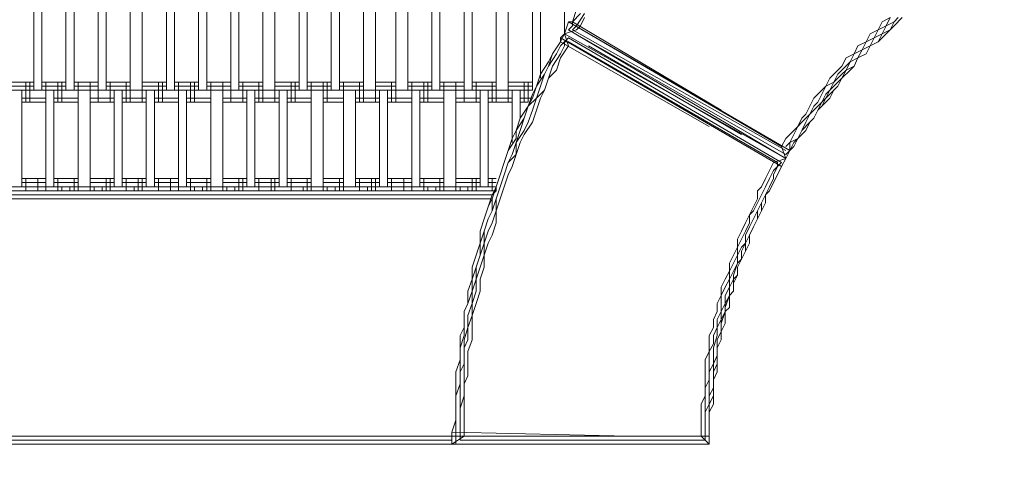
# Model space of a CAD drawing. Units: inches. Extents: x 27.1 to 115.1, y 63 to 143.3.
# Drawn here: x 67.2 to 77.6, y 95.4 to 100.1 of the extents above; entities that cross this region are included whole.
import ezdxf

# ---------------------------------------------------------------- set-up
doc = ezdxf.new("R2010")
doc.units = ezdxf.units.IN
doc.header["$MEASUREMENT"] = 0
doc.layers.add('Layer 1', color=7, linetype='Continuous')

msp = doc.modelspace()

# ---------------------------------------------------------------- linework, layer by layer
at = {"layer": 'Layer 1', "color": 7, "lineweight": 18, "true_color": 0xffffff}
for points in [[(67.338, 99.313), (67.338, 100.286)], [(67.423, 100.286), (67.423, 99.313)], [(67.677, 99.313), (67.677, 100.286)], [(67.762, 100.286), (67.762, 99.313)], [(68.016, 99.313), (68.016, 100.286)], [(68.1, 99.313), (68.1, 100.286)], [(68.354, 99.313), (68.354, 100.286)], [(68.481, 99.313), (68.481, 100.286)], [(68.735, 99.313), (68.735, 100.286)], [(68.82, 100.286), (68.82, 99.313)], [(69.074, 99.313), (69.074, 100.286)], [(69.159, 100.286), (69.159, 99.313)], [(69.413, 99.313), (69.413, 100.286)], [(69.497, 99.313), (69.497, 100.286)], [(69.751, 99.313), (69.751, 100.286)], [(69.878, 99.313), (69.878, 100.286)], [(70.132, 99.313), (70.132, 100.286)], [(70.217, 99.313), (70.217, 100.286)], [(70.471, 99.313), (70.471, 100.286)], [(70.556, 99.313), (70.556, 100.286)], [(70.81, 99.313), (70.81, 100.286)], [(70.937, 100.286), (70.937, 99.313)], [(71.149, 99.313), (71.149, 100.286)], [(71.275, 99.313), (71.275, 100.286)], [(71.529, 99.313), (71.529, 100.286)], [(71.614, 99.313), (71.614, 100.286)], [(71.868, 99.313), (71.868, 100.286)], [(71.953, 100.286), (71.953, 99.313)], [(72.207, 99.313), (72.207, 100.286)], [(72.334, 100.286), (72.334, 99.313)], [(72.588, 99.313), (72.588, 100.286)], [(72.672, 100.286), (72.672, 99.439)], [(72.926, 99.905), (72.926, 100.286)], [(73.011, 100.032), (73.053, 100.159)], [(73.053, 100.159), (73.011, 100.032)], [(73.096, 100.117), (73.011, 100.032)], [(73.096, 100.117), (73.011, 100.032)], [(73.053, 99.99), (73.138, 100.117)], [(73.096, 99.99), (73.138, 100.075)], [(76.271, 100.032), (76.355, 100.075)], [(76.355, 100.075), (76.313, 99.99)], [(76.482, 100.075), (76.397, 99.99)], [(76.397, 100.032), (76.44, 100.075)], [(76.482, 100.075), (76.397, 99.99)], [(76.44, 100.075), (76.397, 100.032)], [(72.969, 100.032), (72.926, 99.905)], [(72.926, 99.905), (72.969, 100.032)], [(72.926, 99.905), (73.053, 99.947)], [(72.969, 100.032), (75.297, 98.677)], [(72.969, 100.032), (72.969, 100.032)], [(72.969, 100.032), (72.969, 100.032)], [(72.969, 100.032), (75.212, 98.72)], [(72.969, 100.032), (75.297, 98.677)], [(72.969, 100.032), (73.011, 100.032)], [(73.011, 100.032), (72.969, 100.032)], [(73.011, 99.99), (72.969, 99.947)], [(72.969, 99.947), (73.011, 99.99)], [(75.255, 98.592), (72.969, 99.947)], [(75.255, 98.635), (72.969, 99.947)], [(73.011, 100.032), (73.011, 99.99)], [(73.011, 100.032), (73.011, 99.99)], [(73.011, 100.032), (74.577, 99.1)], [(73.011, 99.99), (73.011, 99.99)], [(73.011, 99.99), (73.011, 99.99)], [(73.053, 99.99), (73.011, 99.947)], [(73.011, 99.99), (73.011, 99.99)], [(75.255, 98.677), (73.011, 99.947)], [(73.053, 99.99), (73.053, 99.99)], [(73.096, 99.99), (73.053, 99.947)], [(73.053, 99.99), (73.053, 99.99)], [(73.053, 99.947), (73.053, 99.947)], [(76.144, 99.905), (76.228, 99.947)], [(76.186, 99.862), (76.228, 99.947)], [(76.228, 99.947), (76.271, 100.032)], [(76.228, 99.947), (76.313, 99.99)], [(76.271, 99.905), (76.313, 99.99)], [(76.271, 99.862), (76.355, 99.947)], [(76.355, 99.947), (76.271, 99.905)], [(76.271, 99.862), (76.355, 99.947)], [(76.397, 100.032), (76.313, 99.99)], [(76.355, 99.947), (76.397, 100.032)], [(76.397, 99.99), (76.355, 99.947)], [(76.355, 99.947), (76.397, 99.99)], [(72.884, 99.82), (72.926, 99.905)], [(72.926, 99.905), (72.884, 99.862)], [(72.926, 99.905), (72.884, 99.82)], [(72.884, 99.862), (75.212, 98.508)], [(72.884, 99.82), (72.884, 99.862)], [(72.926, 99.905), (72.969, 99.778)], [(72.926, 99.905), (75.255, 98.592)], [(75.255, 98.592), (72.926, 99.905)], [(72.926, 99.905), (75.255, 98.592)], [(75.255, 98.592), (72.926, 99.905)], [(72.926, 99.905), (75.255, 98.592)], [(72.926, 99.82), (72.969, 99.862)], [(75.212, 98.55), (72.969, 99.862)], [(73.222, 99.862), (73.222, 99.862)], [(76.101, 99.82), (76.144, 99.905)], [(76.186, 99.862), (76.101, 99.82)], [(76.186, 99.862), (76.144, 99.778)], [(76.271, 99.905), (76.186, 99.862)], [(76.228, 99.82), (76.271, 99.905)], [(76.271, 99.862), (76.228, 99.82)], [(76.228, 99.82), (76.271, 99.862)], [(72.799, 99.694), (72.884, 99.82)], [(72.799, 99.694), (72.884, 99.82)], [(72.884, 99.82), (72.799, 99.694)], [(72.841, 99.694), (72.884, 99.778)], [(72.884, 99.82), (74.45, 98.931)], [(72.884, 99.82), (72.884, 99.82)], [(72.884, 99.778), (72.926, 99.82)], [(72.884, 99.82), (72.884, 99.82)], [(72.969, 99.778), (72.884, 99.651)], [(72.926, 99.778), (72.884, 99.694)], [(72.926, 99.778), (72.926, 99.82)], [(72.969, 99.82), (72.926, 99.82)], [(72.969, 99.82), (75.17, 98.55)], [(72.969, 99.778), (72.969, 99.778)], [(74.789, 98.847), (73.18, 99.778)], [(75.974, 99.694), (76.016, 99.778)], [(75.974, 99.694), (76.059, 99.736)], [(76.016, 99.778), (76.101, 99.82)], [(76.016, 99.651), (76.059, 99.736)], [(76.101, 99.82), (76.059, 99.736)], [(76.144, 99.778), (76.059, 99.736)], [(76.144, 99.778), (76.101, 99.694)], [(76.144, 99.778), (76.101, 99.694)], [(76.101, 99.694), (76.144, 99.778)], [(76.144, 99.778), (76.228, 99.82)], [(76.144, 99.778), (76.228, 99.82)], [(76.144, 99.778), (76.228, 99.82)], [(72.841, 99.694), (72.757, 99.566)], [(72.757, 99.609), (72.799, 99.694)], [(72.799, 99.694), (72.757, 99.566)], [(72.757, 99.609), (72.799, 99.694)], [(72.799, 99.566), (72.884, 99.694)], [(72.841, 99.524), (72.884, 99.651)], [(75.847, 99.566), (75.89, 99.651)], [(75.89, 99.651), (75.974, 99.694)], [(75.932, 99.609), (75.974, 99.694)], [(76.016, 99.651), (75.932, 99.609)], [(76.016, 99.651), (75.974, 99.566)], [(76.016, 99.651), (75.974, 99.566)], [(76.016, 99.651), (75.974, 99.566)], [(76.101, 99.694), (76.016, 99.651)], [(76.016, 99.651), (76.101, 99.694)], [(76.101, 99.694), (76.016, 99.651)], [(72.672, 99.481), (72.757, 99.609)], [(72.757, 99.609), (72.672, 99.481)], [(72.715, 99.481), (72.757, 99.566)], [(72.715, 99.481), (72.757, 99.566)], [(72.799, 99.566), (72.757, 99.439)], [(72.841, 99.524), (72.757, 99.439)], [(75.72, 99.439), (75.805, 99.524)], [(75.805, 99.524), (75.847, 99.566)], [(75.847, 99.524), (75.805, 99.481)], [(75.932, 99.609), (75.847, 99.524)], [(75.932, 99.524), (75.847, 99.439)], [(75.932, 99.524), (75.847, 99.439)], [(75.89, 99.524), (75.847, 99.439)], [(75.89, 99.524), (75.847, 99.481)], [(75.89, 99.524), (75.932, 99.609)], [(75.89, 99.524), (75.974, 99.566)], [(75.974, 99.566), (75.932, 99.524)], [(75.974, 99.566), (75.932, 99.524)], [(72.63, 99.355), (72.715, 99.481)], [(72.672, 99.481), (72.63, 99.355)], [(72.672, 99.481), (72.63, 99.355)], [(72.672, 99.355), (72.715, 99.481)], [(72.715, 99.313), (72.757, 99.439)], [(72.715, 99.313), (72.757, 99.439)], [(75.678, 99.355), (75.72, 99.439)], [(75.763, 99.397), (75.847, 99.481)], [(75.763, 99.397), (75.805, 99.481)], [(75.805, 99.397), (75.847, 99.439)], [(75.847, 99.439), (75.805, 99.355)], [(75.805, 99.355), (75.847, 99.439)], [(66.534, 99.313), (72.588, 99.313)], [(67.084, 99.397), (67.338, 99.397)], [(67.084, 99.397), (67.338, 99.397)], [(67.084, 99.355), (67.338, 99.355)], [(67.211, 99.313), (67.211, 98.296)], [(67.253, 99.185), (67.253, 99.397)], [(67.296, 99.185), (67.296, 99.397)], [(67.423, 99.397), (67.677, 99.397)], [(67.423, 99.397), (67.677, 99.397)], [(67.423, 99.355), (67.677, 99.355)], [(67.465, 99.185), (67.465, 99.397)], [(67.465, 98.296), (67.465, 99.313)], [(67.55, 98.296), (67.55, 99.313)], [(67.592, 99.185), (67.592, 99.397)], [(67.635, 99.185), (67.635, 99.397)], [(67.762, 99.397), (68.016, 99.397)], [(67.762, 99.397), (68.016, 99.397)], [(67.762, 99.355), (68.016, 99.355)], [(67.804, 99.185), (67.804, 99.397)], [(67.804, 98.296), (67.804, 99.313)], [(67.931, 99.185), (67.931, 99.397)], [(67.931, 99.313), (67.931, 98.296)], [(68.016, 99.185), (68.016, 99.397)], [(68.1, 99.397), (68.354, 99.397)], [(68.1, 99.397), (68.354, 99.397)], [(68.1, 99.355), (68.354, 99.355)], [(68.143, 99.185), (68.143, 99.397)], [(68.185, 98.296), (68.185, 99.313)], [(68.27, 99.313), (68.27, 98.296)], [(68.312, 99.185), (68.312, 99.397)], [(68.354, 99.185), (68.354, 99.397)], [(68.481, 99.185), (68.481, 99.397)], [(68.481, 99.397), (68.735, 99.397)], [(68.481, 99.397), (68.735, 99.397)], [(68.481, 99.355), (68.735, 99.355)], [(68.523, 98.296), (68.523, 99.313)], [(68.608, 99.313), (68.608, 98.296)], [(68.651, 99.185), (68.651, 99.397)], [(68.693, 99.185), (68.693, 99.397)], [(68.82, 99.397), (69.074, 99.397)], [(68.82, 99.397), (69.074, 99.397)], [(68.82, 99.355), (69.074, 99.355)], [(68.862, 99.185), (68.862, 99.397)], [(68.862, 98.296), (68.862, 99.313)], [(68.947, 99.313), (68.947, 98.296)], [(68.989, 99.185), (68.989, 99.397)], [(69.032, 99.185), (69.032, 99.397)], [(69.159, 99.397), (69.413, 99.397)], [(69.159, 99.397), (69.413, 99.397)], [(69.159, 99.355), (69.413, 99.355)], [(69.201, 99.185), (69.201, 99.397)], [(69.201, 98.296), (69.201, 99.313)], [(69.328, 99.185), (69.328, 99.397)], [(69.328, 98.296), (69.328, 99.313)], [(69.413, 99.185), (69.413, 99.397)], [(69.497, 99.397), (69.751, 99.397)], [(69.497, 99.397), (69.751, 99.397)], [(69.497, 99.355), (69.751, 99.355)], [(69.54, 99.185), (69.54, 99.397)], [(69.582, 98.296), (69.582, 99.313)], [(69.666, 98.296), (69.666, 99.313)], [(69.709, 99.185), (69.709, 99.397)], [(69.751, 99.185), (69.751, 99.397)], [(69.878, 99.185), (69.878, 99.397)], [(69.878, 99.397), (70.132, 99.397)], [(69.878, 99.397), (70.132, 99.397)], [(69.878, 99.355), (70.132, 99.355)], [(69.921, 98.296), (69.921, 99.313)], [(70.005, 98.296), (70.005, 99.313)], [(70.047, 99.185), (70.047, 99.397)], [(70.09, 99.185), (70.09, 99.397)], [(70.217, 99.397), (70.471, 99.397)], [(70.217, 99.397), (70.471, 99.397)], [(70.217, 99.355), (70.471, 99.355)], [(70.259, 99.185), (70.259, 99.397)], [(70.259, 98.296), (70.259, 99.313)], [(70.386, 99.185), (70.386, 99.397)], [(70.386, 98.296), (70.386, 99.313)], [(70.428, 99.185), (70.428, 99.397)], [(70.556, 99.397), (70.81, 99.397)], [(70.556, 99.397), (70.81, 99.397)], [(70.556, 99.355), (70.81, 99.355)], [(70.598, 99.185), (70.598, 99.397)], [(70.598, 98.296), (70.598, 99.313)], [(70.725, 99.313), (70.725, 98.296)], [(70.767, 99.185), (70.767, 99.397)], [(70.81, 99.185), (70.81, 99.397)], [(70.937, 99.185), (70.937, 99.397)], [(70.937, 99.397), (71.149, 99.397)], [(70.937, 99.397), (71.149, 99.397)], [(70.937, 99.355), (71.149, 99.355)], [(70.979, 98.296), (70.979, 99.313)], [(71.064, 98.296), (71.064, 99.313)], [(71.106, 99.185), (71.106, 99.397)], [(71.149, 99.185), (71.149, 99.397)], [(71.275, 99.397), (71.529, 99.397)], [(71.275, 99.397), (71.529, 99.397)], [(71.275, 99.355), (71.529, 99.355)], [(71.318, 99.185), (71.318, 99.397)], [(71.318, 98.296), (71.318, 99.313)], [(71.402, 98.296), (71.402, 99.313)], [(71.445, 99.185), (71.445, 99.397)], [(71.487, 99.185), (71.487, 99.397)], [(71.614, 99.397), (71.868, 99.397)], [(71.614, 99.397), (71.868, 99.397)], [(71.614, 99.355), (71.868, 99.355)], [(71.656, 99.185), (71.656, 99.397)], [(71.656, 98.296), (71.656, 99.313)], [(71.783, 99.185), (71.783, 99.397)], [(71.783, 98.296), (71.783, 99.313)], [(71.868, 99.185), (71.868, 99.397)], [(71.953, 99.397), (72.207, 99.397)], [(71.953, 99.397), (72.207, 99.397)], [(71.953, 99.355), (72.207, 99.355)], [(71.995, 99.185), (71.995, 99.397)], [(72.037, 98.296), (72.037, 99.313)], [(72.122, 99.313), (72.122, 98.296)], [(72.164, 99.185), (72.164, 99.397)], [(72.207, 99.185), (72.207, 99.397)], [(72.334, 99.185), (72.334, 99.397)], [(72.334, 99.397), (72.588, 99.397)], [(72.334, 99.397), (72.588, 99.397)], [(72.334, 99.355), (72.588, 99.355)], [(72.376, 98.762), (72.376, 99.313)], [(72.461, 99.313), (72.461, 99.016)], [(72.503, 99.185), (72.503, 99.397)], [(72.545, 99.185), (72.545, 99.397)], [(72.588, 99.27), (72.63, 99.355)], [(72.63, 99.355), (72.588, 99.228)], [(72.588, 99.27), (72.63, 99.355)], [(72.63, 99.228), (72.672, 99.355)], [(72.63, 99.228), (72.715, 99.313)], [(72.672, 99.228), (72.715, 99.313)], [(75.551, 99.228), (75.636, 99.313)], [(75.636, 99.27), (75.678, 99.355)], [(75.636, 99.313), (75.678, 99.355)], [(75.763, 99.397), (75.678, 99.355)], [(75.678, 99.228), (75.72, 99.313)], [(75.763, 99.313), (75.678, 99.228)], [(75.678, 99.27), (75.72, 99.313)], [(75.72, 99.313), (75.805, 99.397)], [(75.72, 99.313), (75.763, 99.397)], [(75.763, 99.313), (75.72, 99.228)], [(75.805, 99.355), (75.763, 99.313)], [(75.763, 99.313), (75.805, 99.355)], [(67.211, 99.228), (67.465, 99.228)], [(67.211, 99.228), (67.465, 99.228)], [(67.55, 99.228), (67.804, 99.228)], [(67.55, 99.228), (67.804, 99.228)], [(67.931, 99.228), (68.185, 99.228)], [(67.931, 99.228), (68.185, 99.228)], [(68.27, 99.228), (68.523, 99.228)], [(68.27, 99.228), (68.523, 99.228)], [(68.608, 99.228), (68.862, 99.228)], [(68.608, 99.228), (68.862, 99.228)], [(68.947, 99.228), (69.201, 99.228)], [(68.947, 99.228), (69.201, 99.228)], [(69.328, 99.228), (69.582, 99.228)], [(69.328, 99.228), (69.582, 99.228)], [(69.666, 99.228), (69.921, 99.228)], [(69.666, 99.228), (69.921, 99.228)], [(70.005, 99.228), (70.259, 99.228)], [(70.005, 99.228), (70.259, 99.228)], [(70.386, 99.228), (70.598, 99.228)], [(70.386, 99.228), (70.598, 99.228)], [(70.725, 99.228), (70.979, 99.228)], [(70.725, 99.228), (70.979, 99.228)], [(71.064, 99.228), (71.318, 99.228)], [(71.064, 99.228), (71.318, 99.228)], [(71.402, 99.228), (71.656, 99.228)], [(71.402, 99.228), (71.656, 99.228)], [(71.783, 99.228), (72.037, 99.228)], [(71.783, 99.228), (72.037, 99.228)], [(72.122, 99.228), (72.376, 99.228)], [(72.122, 99.228), (72.376, 99.228)], [(72.461, 99.228), (72.545, 99.228)], [(72.461, 99.228), (72.588, 99.228)], [(72.545, 99.143), (72.588, 99.27)], [(72.545, 99.143), (72.588, 99.27)], [(72.545, 99.143), (72.63, 99.228)], [(72.545, 99.143), (72.588, 99.228)], [(72.63, 99.228), (72.588, 99.1)], [(72.63, 99.1), (72.672, 99.228)], [(75.551, 99.228), (75.509, 99.143)], [(75.636, 99.27), (75.593, 99.185)], [(75.678, 99.27), (75.636, 99.185)], [(75.636, 99.143), (75.678, 99.228)], [(75.636, 99.185), (75.678, 99.228)], [(75.636, 99.143), (75.72, 99.228)], [(67.211, 99.185), (67.465, 99.185)], [(67.55, 99.185), (67.804, 99.185)], [(67.931, 99.185), (68.185, 99.185)], [(68.27, 99.185), (68.523, 99.185)], [(68.608, 99.185), (68.862, 99.185)], [(68.947, 99.185), (69.201, 99.185)], [(69.328, 99.185), (69.582, 99.185)], [(69.666, 99.185), (69.921, 99.185)], [(70.005, 99.185), (70.259, 99.185)], [(70.386, 99.185), (70.598, 99.185)], [(70.725, 99.185), (70.979, 99.185)], [(71.064, 99.185), (71.318, 99.185)], [(71.402, 99.185), (71.656, 99.185)], [(71.783, 99.185), (72.037, 99.185)], [(72.122, 99.185), (72.376, 99.185)], [(72.461, 99.185), (72.545, 99.185)], [(72.545, 99.143), (72.461, 99.016)], [(72.545, 99.143), (72.461, 99.016)], [(72.503, 99.016), (72.545, 99.143)], [(72.545, 99.143), (72.503, 99.016)], [(75.466, 99.058), (75.509, 99.143)], [(75.551, 99.143), (75.509, 99.058)], [(75.551, 99.1), (75.636, 99.185)], [(75.551, 99.143), (75.593, 99.185)], [(75.593, 99.1), (75.636, 99.185)], [(75.636, 99.143), (75.593, 99.1)], [(75.636, 99.143), (75.593, 99.1)], [(72.418, 98.889), (72.503, 99.016)], [(72.418, 98.889), (72.461, 99.016)], [(72.461, 99.016), (72.418, 98.889)], [(72.503, 99.016), (72.461, 98.889)], [(72.545, 98.974), (72.588, 99.1)], [(72.63, 99.1), (72.588, 98.974)], [(75.424, 99.016), (75.381, 98.931)], [(75.509, 99.058), (75.424, 98.974)], [(75.466, 99.058), (75.424, 99.016)], [(75.466, 98.974), (75.509, 99.058)], [(75.509, 99.058), (75.551, 99.1)], [(75.509, 98.974), (75.551, 99.016)], [(75.509, 98.974), (75.551, 99.016)], [(75.509, 98.974), (75.551, 99.016)], [(75.551, 99.016), (75.593, 99.1)], [(75.593, 99.1), (75.551, 99.016)], [(75.551, 99.016), (75.593, 99.1)], [(72.503, 98.847), (72.588, 98.974)], [(72.545, 98.974), (72.503, 98.889)], [(75.381, 98.931), (75.297, 98.847)], [(75.381, 98.931), (75.339, 98.847)], [(75.381, 98.931), (75.424, 98.974)], [(75.424, 98.889), (75.509, 98.974)], [(75.424, 98.889), (75.466, 98.974)], [(75.466, 98.889), (75.509, 98.974)], [(75.466, 98.889), (75.509, 98.974)], [(72.418, 98.804), (72.334, 98.677)], [(72.334, 98.677), (72.376, 98.804)], [(72.376, 98.804), (72.334, 98.677)], [(72.376, 98.804), (72.418, 98.889)], [(72.418, 98.889), (72.376, 98.804)], [(72.418, 98.762), (72.503, 98.889)], [(72.418, 98.762), (72.461, 98.889)], [(72.418, 98.804), (72.418, 98.889)], [(72.503, 98.847), (72.461, 98.762)], [(75.212, 98.72), (75.255, 98.804)], [(75.297, 98.847), (75.255, 98.804)], [(75.339, 98.847), (75.297, 98.762)], [(75.381, 98.804), (75.297, 98.762)], [(75.381, 98.804), (75.339, 98.72)], [(75.381, 98.804), (75.339, 98.72)], [(75.381, 98.804), (75.339, 98.762)], [(75.466, 98.889), (75.381, 98.804)], [(75.424, 98.889), (75.381, 98.804)], [(75.424, 98.889), (75.381, 98.804)], [(75.381, 98.804), (75.466, 98.889)], [(72.376, 98.635), (72.418, 98.762)], [(72.418, 98.635), (72.418, 98.762)], [(72.461, 98.762), (72.418, 98.635)], [(75.212, 98.72), (75.255, 98.592)], [(75.212, 98.72), (75.255, 98.592)], [(75.297, 98.762), (75.255, 98.72)], [(75.297, 98.677), (75.339, 98.762)], [(75.297, 98.677), (75.297, 98.762)], [(75.297, 98.677), (75.339, 98.72)], [(75.339, 98.72), (75.297, 98.677)], [(72.334, 98.677), (72.291, 98.55)], [(72.291, 98.55), (72.334, 98.677)], [(72.334, 98.677), (72.291, 98.55)], [(72.334, 98.55), (72.418, 98.635)], [(72.334, 98.55), (72.376, 98.635)], [(72.376, 98.508), (72.418, 98.635)], [(75.128, 98.55), (75.255, 98.592)], [(75.212, 98.508), (75.255, 98.592)], [(75.212, 98.508), (75.255, 98.592)], [(75.255, 98.592), (75.212, 98.508)], [(75.255, 98.677), (75.255, 98.677)], [(75.297, 98.677), (75.255, 98.592)], [(75.255, 98.592), (75.297, 98.677)], [(75.255, 98.592), (75.297, 98.677)], [(75.255, 98.635), (75.297, 98.677)], [(75.255, 98.677), (75.255, 98.677)], [(75.255, 98.677), (75.255, 98.677)], [(75.255, 98.635), (75.255, 98.635)], [(75.255, 98.635), (75.255, 98.635)], [(75.255, 98.592), (75.255, 98.592)], [(75.255, 98.592), (75.255, 98.592)], [(75.255, 98.592), (75.255, 98.592)], [(75.255, 98.592), (75.255, 98.592)], [(75.255, 98.592), (75.255, 98.592)], [(75.255, 98.592), (75.255, 98.592)], [(72.249, 98.423), (72.291, 98.55)], [(72.249, 98.423), (72.291, 98.55)], [(72.249, 98.423), (72.291, 98.55)], [(72.291, 98.423), (72.334, 98.55)], [(72.334, 98.55), (72.291, 98.423)], [(72.334, 98.423), (72.376, 98.508)], [(75.128, 98.55), (75.085, 98.466)], [(75.17, 98.508), (75.128, 98.423)], [(75.128, 98.466), (75.17, 98.508)], [(75.17, 98.508), (75.212, 98.55)], [(75.17, 98.55), (75.17, 98.508)], [(75.212, 98.508), (75.17, 98.423)], [(75.17, 98.423), (75.212, 98.508)], [(75.17, 98.423), (75.212, 98.508)], [(67.211, 98.381), (67.465, 98.381)], [(67.211, 98.381), (67.465, 98.381)], [(67.253, 98.254), (67.253, 98.381)], [(67.381, 98.254), (67.381, 98.381)], [(67.465, 98.254), (67.465, 98.381)], [(67.55, 98.381), (67.804, 98.381)], [(67.55, 98.381), (67.804, 98.381)], [(67.592, 98.254), (67.592, 98.381)], [(67.762, 98.254), (67.762, 98.381)], [(67.804, 98.254), (67.804, 98.381)], [(67.931, 98.254), (67.931, 98.381)], [(67.931, 98.381), (68.185, 98.381)], [(67.931, 98.381), (68.185, 98.381)], [(68.1, 98.254), (68.1, 98.381)], [(68.143, 98.254), (68.143, 98.381)], [(68.27, 98.381), (68.523, 98.381)], [(68.27, 98.381), (68.523, 98.381)], [(68.312, 98.254), (68.312, 98.381)], [(68.439, 98.254), (68.439, 98.381)], [(68.481, 98.254), (68.481, 98.381)], [(68.608, 98.381), (68.862, 98.381)], [(68.608, 98.381), (68.862, 98.381)], [(68.651, 98.254), (68.651, 98.381)], [(68.778, 98.254), (68.778, 98.381)], [(68.862, 98.254), (68.862, 98.381)], [(68.947, 98.381), (69.201, 98.381)], [(68.947, 98.381), (69.201, 98.381)], [(68.989, 98.254), (68.989, 98.381)], [(69.159, 98.254), (69.159, 98.381)], [(69.201, 98.254), (69.201, 98.381)], [(69.328, 98.254), (69.328, 98.381)], [(69.328, 98.381), (69.582, 98.381)], [(69.328, 98.381), (69.582, 98.381)], [(69.497, 98.254), (69.497, 98.381)], [(69.54, 98.254), (69.54, 98.381)], [(69.666, 98.381), (69.921, 98.381)], [(69.666, 98.381), (69.921, 98.381)], [(69.709, 98.254), (69.709, 98.381)], [(69.836, 98.254), (69.836, 98.381)], [(69.878, 98.254), (69.878, 98.381)], [(70.005, 98.381), (70.259, 98.381)], [(70.005, 98.381), (70.259, 98.381)], [(70.047, 98.254), (70.047, 98.381)], [(70.217, 98.254), (70.217, 98.381)], [(70.259, 98.254), (70.259, 98.381)], [(70.386, 98.254), (70.386, 98.381)], [(70.386, 98.381), (70.598, 98.381)], [(70.386, 98.381), (70.598, 98.381)], [(70.556, 98.254), (70.556, 98.381)], [(70.598, 98.254), (70.598, 98.381)], [(70.725, 98.381), (70.979, 98.381)], [(70.725, 98.381), (70.979, 98.381)], [(70.767, 98.254), (70.767, 98.381)], [(70.894, 98.254), (70.894, 98.381)], [(70.937, 98.254), (70.937, 98.381)], [(71.064, 98.381), (71.318, 98.381)], [(71.064, 98.381), (71.318, 98.381)], [(71.106, 98.254), (71.106, 98.381)], [(71.233, 98.254), (71.233, 98.381)], [(71.318, 98.254), (71.318, 98.381)], [(71.402, 98.381), (71.656, 98.381)], [(71.402, 98.381), (71.656, 98.381)], [(71.445, 98.254), (71.445, 98.381)], [(71.614, 98.254), (71.614, 98.381)], [(71.656, 98.254), (71.656, 98.381)], [(71.783, 98.254), (71.783, 98.381)], [(71.783, 98.381), (72.037, 98.381)], [(71.783, 98.381), (72.037, 98.381)], [(71.953, 98.254), (71.953, 98.381)], [(71.995, 98.254), (71.995, 98.381)], [(72.122, 98.381), (72.207, 98.381)], [(72.122, 98.381), (72.207, 98.381)], [(72.164, 98.254), (72.164, 98.381)], [(72.207, 98.296), (72.249, 98.423)], [(72.249, 98.423), (72.207, 98.296)], [(72.249, 98.423), (72.207, 98.296)], [(72.249, 98.296), (72.291, 98.423)], [(72.291, 98.423), (72.249, 98.296)], [(72.334, 98.423), (72.291, 98.296)], [(75.043, 98.381), (75, 98.296)], [(75.043, 98.381), (75.085, 98.466)], [(75.085, 98.381), (75.043, 98.296)], [(75.128, 98.466), (75.085, 98.381)], [(75.085, 98.296), (75.128, 98.381)], [(75.128, 98.339), (75.17, 98.423)], [(75.17, 98.423), (75.128, 98.339)], [(75.128, 98.339), (75.17, 98.423)], [(75.128, 98.381), (75.128, 98.423)], [(65.984, 98.296), (72.207, 98.296)], [(67.211, 98.339), (67.465, 98.339)], [(67.253, 98.254), (67.253, 98.296)], [(67.381, 98.296), (67.381, 98.254)], [(67.55, 98.339), (67.804, 98.339)], [(67.635, 98.254), (67.635, 98.296)], [(67.719, 98.296), (67.719, 98.254)], [(67.931, 98.339), (68.185, 98.339)], [(67.974, 98.254), (67.974, 98.296)], [(68.058, 98.254), (68.058, 98.296)], [(68.27, 98.339), (68.523, 98.339)], [(68.312, 98.254), (68.312, 98.296)], [(68.397, 98.254), (68.397, 98.296)], [(68.608, 98.339), (68.862, 98.339)], [(68.651, 98.254), (68.651, 98.296)], [(68.778, 98.254), (68.778, 98.296)], [(68.947, 98.339), (69.201, 98.339)], [(69.032, 98.254), (69.032, 98.296)], [(69.116, 98.254), (69.116, 98.296)], [(69.328, 98.339), (69.582, 98.339)], [(69.37, 98.254), (69.37, 98.296)], [(69.455, 98.254), (69.455, 98.296)], [(69.666, 98.339), (69.921, 98.339)], [(69.709, 98.254), (69.709, 98.296)], [(69.836, 98.254), (69.836, 98.296)], [(70.005, 98.339), (70.259, 98.339)], [(70.047, 98.254), (70.047, 98.296)], [(70.175, 98.296), (70.175, 98.254)], [(70.386, 98.339), (70.598, 98.339)], [(70.428, 98.254), (70.428, 98.296)], [(70.513, 98.254), (70.513, 98.296)], [(70.725, 98.339), (70.979, 98.339)], [(70.767, 98.254), (70.767, 98.296)], [(70.852, 98.254), (70.852, 98.296)], [(71.064, 98.339), (71.318, 98.339)], [(71.106, 98.254), (71.106, 98.296)], [(71.233, 98.296), (71.233, 98.254)], [(71.402, 98.339), (71.656, 98.339)], [(71.487, 98.254), (71.487, 98.296)], [(71.572, 98.254), (71.572, 98.296)], [(71.783, 98.339), (72.037, 98.339)], [(71.826, 98.254), (71.826, 98.296)], [(71.91, 98.296), (71.91, 98.254)], [(72.122, 98.339), (72.207, 98.339)], [(72.164, 98.169), (72.207, 98.296)], [(72.164, 98.211), (72.207, 98.296)], [(72.164, 98.254), (72.164, 98.296)], [(72.207, 98.169), (72.249, 98.296)], [(72.207, 98.169), (72.249, 98.296)], [(72.207, 98.254), (72.207, 98.296)], [(72.249, 98.169), (72.291, 98.296)], [(74.958, 98.254), (75, 98.296)], [(75, 98.211), (75.043, 98.296)], [(75.043, 98.211), (75.085, 98.296)], [(75.085, 98.254), (75.128, 98.339)], [(75.128, 98.339), (75.085, 98.254)], [(75.085, 98.254), (75.128, 98.339)], [(72.207, 98.254), (64.883, 98.254)], [(72.207, 98.254), (64.883, 98.254)], [(72.207, 98.254), (64.883, 98.254)], [(72.164, 98.254), (64.883, 98.254)], [(72.164, 98.211), (64.883, 98.211)], [(72.122, 98.085), (72.164, 98.211)], [(72.122, 98.085), (72.164, 98.211)], [(72.164, 98.211), (72.207, 98.254)], [(72.164, 98.211), (72.164, 98.211)], [(72.207, 98.254), (72.207, 98.254)], [(74.958, 98.254), (74.958, 98.169)], [(75, 98.211), (74.958, 98.127)], [(75, 98.127), (75.043, 98.211)], [(75.043, 98.211), (75, 98.127)], [(75, 98.127), (75.043, 98.211)], [(75.085, 98.254), (75.043, 98.211)], [(75.085, 98.254), (75.043, 98.211)], [(75.043, 98.211), (75.085, 98.254)], [(75.043, 98.211), (75.043, 98.127)], [(72.164, 98.169), (64.883, 98.169)], [(72.122, 98.085), (72.079, 97.958)], [(72.122, 98.085), (72.079, 97.958)], [(72.122, 98.085), (72.079, 97.958)], [(72.164, 98.169), (72.122, 98.085)], [(72.164, 98.042), (72.164, 98.169)], [(72.207, 98.169), (72.164, 98.042)], [(72.249, 98.169), (72.207, 98.042)], [(72.207, 98.169), (72.207, 98.042)], [(74.874, 98), (74.916, 98.085)], [(74.916, 98.085), (74.958, 98.169)], [(74.916, 98.042), (74.958, 98.127)], [(74.958, 98.042), (75, 98.127)], [(74.958, 98.042), (75, 98.127)], [(75, 98.042), (75, 98.127)], [(75.043, 98.127), (75, 98.042)], [(72.164, 98.042), (72.122, 97.958)], [(72.164, 98.042), (72.122, 97.958)], [(72.164, 97.915), (72.207, 98.042)], [(72.207, 98.042), (72.207, 97.915)], [(74.874, 98), (74.831, 97.915)], [(74.916, 98.042), (74.874, 98)], [(74.874, 98), (74.874, 97.915)], [(74.916, 97.958), (74.958, 98.042)], [(74.958, 97.958), (74.958, 98.042)], [(75, 98.042), (74.958, 97.958)], [(74.958, 97.958), (75, 98.042)], [(72.037, 97.83), (72.079, 97.958)], [(72.079, 97.958), (72.037, 97.83)], [(72.037, 97.83), (72.079, 97.958)], [(72.079, 97.83), (72.122, 97.958)], [(72.122, 97.958), (72.079, 97.83)], [(72.164, 97.915), (72.122, 97.83)], [(72.164, 97.788), (72.207, 97.915)], [(74.789, 97.83), (74.831, 97.915)], [(74.874, 97.915), (74.831, 97.83)], [(74.874, 97.873), (74.831, 97.788)], [(74.916, 97.958), (74.874, 97.873)], [(74.874, 97.788), (74.916, 97.873)], [(74.874, 97.788), (74.916, 97.873)], [(74.874, 97.788), (74.916, 97.873)], [(74.916, 97.873), (74.958, 97.958)], [(74.916, 97.873), (74.958, 97.958)], [(74.916, 97.873), (74.958, 97.958)], [(72.037, 97.704), (72.079, 97.83)], [(72.037, 97.704), (72.037, 97.83)], [(72.037, 97.83), (72.037, 97.704)], [(72.037, 97.83), (72.037, 97.704)], [(72.122, 97.83), (72.079, 97.704)], [(72.079, 97.83), (72.079, 97.704)], [(72.164, 97.788), (72.122, 97.704)], [(74.747, 97.746), (74.789, 97.83)], [(74.789, 97.746), (74.831, 97.83)], [(74.874, 97.788), (74.831, 97.704)], [(74.831, 97.704), (74.831, 97.788)], [(74.874, 97.788), (74.831, 97.704)], [(74.874, 97.788), (74.874, 97.704)], [(71.995, 97.577), (72.037, 97.704)], [(71.995, 97.577), (72.037, 97.704)], [(71.995, 97.577), (72.037, 97.704)], [(72.079, 97.704), (72.037, 97.577)], [(72.037, 97.704), (72.037, 97.577)], [(72.079, 97.577), (72.122, 97.704)], [(72.079, 97.704), (72.079, 97.577)], [(74.704, 97.577), (74.747, 97.662)], [(74.747, 97.662), (74.789, 97.746)], [(74.747, 97.662), (74.747, 97.746)], [(74.747, 97.577), (74.747, 97.662)], [(74.789, 97.662), (74.747, 97.577)], [(74.831, 97.704), (74.789, 97.619)], [(74.831, 97.704), (74.789, 97.662)], [(74.874, 97.704), (74.831, 97.619)], [(74.831, 97.704), (74.831, 97.619)], [(71.995, 97.577), (71.953, 97.449)], [(71.995, 97.577), (71.953, 97.449)], [(71.953, 97.449), (71.995, 97.577)], [(71.995, 97.449), (72.037, 97.577)], [(71.995, 97.449), (72.037, 97.577)], [(72.037, 97.449), (72.079, 97.577)], [(72.079, 97.577), (72.079, 97.449)], [(74.704, 97.577), (74.662, 97.492)], [(74.747, 97.577), (74.704, 97.492)], [(74.747, 97.492), (74.747, 97.577)], [(74.789, 97.534), (74.831, 97.619)], [(74.831, 97.619), (74.789, 97.534)], [(74.789, 97.619), (74.789, 97.534)], [(71.953, 97.323), (71.995, 97.449)], [(71.953, 97.323), (71.953, 97.449)], [(71.953, 97.449), (71.953, 97.323)], [(71.953, 97.323), (71.953, 97.449)], [(71.995, 97.323), (71.995, 97.449)], [(72.037, 97.449), (71.995, 97.323)], [(72.037, 97.323), (72.079, 97.449)], [(74.704, 97.492), (74.662, 97.407)], [(74.662, 97.492), (74.662, 97.407)], [(74.704, 97.407), (74.747, 97.492)], [(74.747, 97.492), (74.704, 97.365)], [(74.747, 97.449), (74.789, 97.534)], [(74.789, 97.534), (74.747, 97.449)], [(74.789, 97.534), (74.747, 97.492)], [(74.747, 97.449), (74.747, 97.365)], [(74.747, 97.365), (74.747, 97.449)], [(74.619, 97.323), (74.662, 97.407)], [(74.704, 97.407), (74.662, 97.323)], [(74.662, 97.407), (74.662, 97.323)], [(74.704, 97.323), (74.747, 97.365)], [(74.747, 97.365), (74.704, 97.281)], [(74.704, 97.323), (74.704, 97.365)], [(71.91, 97.196), (71.953, 97.323)], [(71.953, 97.323), (71.91, 97.196)], [(71.953, 97.323), (71.91, 97.196)], [(71.953, 97.196), (71.995, 97.323)], [(71.953, 97.323), (71.953, 97.196)], [(71.995, 97.323), (71.995, 97.196)], [(72.037, 97.323), (72.037, 97.196)], [(74.577, 97.238), (74.619, 97.323)], [(74.577, 97.153), (74.619, 97.238)], [(74.577, 97.153), (74.577, 97.238)], [(74.619, 97.238), (74.662, 97.323)], [(74.662, 97.238), (74.619, 97.153)], [(74.662, 97.238), (74.704, 97.323)], [(74.662, 97.238), (74.662, 97.323)], [(74.662, 97.153), (74.662, 97.238)], [(74.704, 97.196), (74.704, 97.323)], [(74.704, 97.281), (74.704, 97.196)], [(71.91, 97.068), (71.953, 97.196)], [(71.91, 97.068), (71.91, 97.196)], [(71.91, 97.196), (71.91, 97.068)], [(71.91, 97.068), (71.91, 97.196)], [(71.953, 97.068), (71.995, 97.196)], [(71.953, 97.196), (71.953, 97.068)], [(72.037, 97.196), (71.995, 97.068)], [(74.577, 97.153), (74.535, 97.068)], [(74.577, 97.153), (74.577, 97.068)], [(74.619, 97.026), (74.662, 97.153)], [(74.619, 97.068), (74.619, 97.153)], [(74.662, 97.153), (74.619, 97.068)], [(74.704, 97.196), (74.662, 97.153)], [(74.662, 97.153), (74.704, 97.196)], [(74.662, 97.026), (74.662, 97.153)], [(71.868, 96.984), (71.91, 97.068)], [(71.91, 97.068), (71.868, 96.984)], [(71.91, 97.068), (71.868, 96.984)], [(71.868, 96.984), (71.91, 97.068)], [(71.953, 97.068), (71.91, 96.942)], [(71.953, 96.942), (71.995, 97.068)], [(71.953, 96.942), (71.953, 97.068)], [(74.535, 96.984), (74.535, 97.068)], [(74.577, 96.984), (74.619, 97.068)], [(74.577, 97.068), (74.577, 96.984)], [(74.619, 97.068), (74.619, 96.984)], [(71.868, 96.815), (71.868, 96.984)], [(71.868, 96.815), (71.868, 96.984)], [(71.868, 96.984), (71.868, 96.815)], [(71.868, 96.984), (71.868, 96.815)], [(71.953, 96.942), (71.91, 96.815)], [(71.91, 96.942), (71.91, 96.815)], [(71.953, 96.815), (71.953, 96.942)], [(74.493, 96.9), (74.535, 96.984)], [(74.577, 96.984), (74.535, 96.9)], [(74.577, 96.9), (74.619, 96.984)], [(74.619, 96.984), (74.577, 96.857)], [(74.577, 96.9), (74.577, 96.984)], [(74.619, 97.026), (74.619, 96.984)], [(74.619, 96.984), (74.662, 97.026)], [(74.619, 96.984), (74.619, 96.857)], [(74.493, 96.815), (74.493, 96.9)], [(74.535, 96.815), (74.577, 96.9)], [(74.535, 96.815), (74.535, 96.9)], [(74.577, 96.9), (74.577, 96.772)], [(74.577, 96.772), (74.577, 96.857)], [(74.619, 96.857), (74.577, 96.772)], [(71.826, 96.73), (71.868, 96.815)], [(71.826, 96.73), (71.868, 96.815)], [(71.868, 96.815), (71.826, 96.73)], [(71.826, 96.603), (71.826, 96.73)], [(71.868, 96.73), (71.826, 96.603)], [(71.826, 96.73), (71.826, 96.603)], [(71.826, 96.73), (71.826, 96.603)], [(71.91, 96.815), (71.868, 96.687)], [(71.868, 96.815), (71.868, 96.73)], [(71.91, 96.687), (71.91, 96.815)], [(71.953, 96.687), (71.953, 96.815)], [(74.493, 96.815), (74.45, 96.73)], [(74.45, 96.73), (74.45, 96.645)], [(74.493, 96.73), (74.535, 96.815)], [(74.535, 96.73), (74.493, 96.603)], [(74.493, 96.73), (74.493, 96.645)], [(74.535, 96.815), (74.535, 96.73)], [(74.535, 96.687), (74.577, 96.772)], [(74.577, 96.772), (74.577, 96.687)], [(74.577, 96.687), (74.577, 96.772)], [(71.868, 96.603), (71.91, 96.687)], [(71.868, 96.687), (71.868, 96.603)], [(71.91, 96.561), (71.953, 96.687)], [(74.45, 96.561), (74.493, 96.645)], [(74.45, 96.645), (74.45, 96.561)], [(74.535, 96.603), (74.577, 96.687)], [(74.577, 96.687), (74.535, 96.603)], [(74.535, 96.603), (74.535, 96.687)], [(71.826, 96.476), (71.826, 96.603)], [(71.826, 96.603), (71.826, 96.476)], [(71.826, 96.603), (71.826, 96.476)], [(71.826, 96.603), (71.826, 96.476)], [(71.868, 96.434), (71.868, 96.603)], [(71.868, 96.603), (71.868, 96.434)], [(71.91, 96.561), (71.91, 96.434)], [(74.45, 96.561), (74.408, 96.476)], [(74.45, 96.434), (74.45, 96.561)], [(74.493, 96.561), (74.493, 96.603)], [(74.493, 96.434), (74.493, 96.561)], [(74.493, 96.434), (74.535, 96.519)], [(74.535, 96.603), (74.535, 96.519)], [(74.535, 96.519), (74.535, 96.603)], [(74.535, 96.603), (74.535, 96.519)], [(74.535, 96.434), (74.535, 96.519)], [(74.535, 96.519), (74.535, 96.434)], [(71.826, 96.476), (71.783, 96.349)], [(71.826, 96.476), (71.783, 96.349)], [(71.783, 96.349), (71.826, 96.476)], [(71.826, 96.476), (71.826, 96.349)], [(71.826, 96.349), (71.868, 96.434)], [(71.868, 96.434), (71.868, 96.349)], [(71.91, 96.434), (71.91, 96.306)], [(74.408, 96.476), (74.408, 96.391)], [(74.493, 96.434), (74.45, 96.349)], [(74.45, 96.434), (74.45, 96.391)], [(74.493, 96.349), (74.535, 96.434)], [(74.493, 96.434), (74.493, 96.349)], [(74.535, 96.349), (74.535, 96.434)], [(71.783, 96.222), (71.783, 96.349)], [(71.783, 96.349), (71.783, 96.222)], [(71.783, 96.222), (71.783, 96.349)], [(71.826, 96.222), (71.826, 96.349)], [(71.826, 96.222), (71.826, 96.349)], [(71.868, 96.222), (71.868, 96.349)], [(71.91, 96.306), (71.868, 96.222)], [(74.408, 96.391), (74.408, 96.264)], [(74.45, 96.391), (74.45, 96.264)], [(74.45, 96.264), (74.45, 96.349)], [(74.493, 96.264), (74.493, 96.349)], [(74.535, 96.349), (74.493, 96.264)], [(74.493, 96.349), (74.493, 96.264)], [(71.783, 96.095), (71.783, 96.222)], [(71.826, 96.222), (71.783, 96.095)], [(71.783, 96.222), (71.783, 96.095)], [(71.783, 96.222), (71.783, 96.095)], [(71.826, 96.222), (71.826, 96.095)], [(71.868, 96.222), (71.868, 96.053)], [(71.868, 96.222), (71.868, 96.095)], [(74.45, 96.264), (74.408, 96.18)], [(74.408, 96.264), (74.408, 96.18)], [(74.45, 96.18), (74.45, 96.264)], [(74.493, 96.18), (74.493, 96.264)], [(74.493, 96.264), (74.493, 96.18)], [(74.493, 96.18), (74.493, 96.264)], [(74.408, 96.095), (74.408, 96.18)], [(74.408, 96.095), (74.408, 96.18)], [(74.45, 96.095), (74.493, 96.18)], [(74.45, 96.18), (74.45, 96.095)], [(74.493, 96.095), (74.493, 96.18)], [(74.493, 96.18), (74.493, 96.095)], [(71.783, 95.968), (71.783, 96.095)], [(71.783, 95.968), (71.783, 96.095)], [(71.783, 95.968), (71.783, 96.095)], [(71.783, 95.968), (71.783, 96.095)], [(71.868, 96.095), (71.826, 95.968)], [(71.826, 96.095), (71.826, 95.968)], [(71.868, 96.053), (71.868, 95.968)], [(74.366, 96.01), (74.408, 96.095)], [(74.366, 95.925), (74.366, 96.01)], [(74.408, 96.01), (74.408, 96.095)], [(74.408, 95.925), (74.45, 96.01)], [(74.408, 96.01), (74.408, 95.925)], [(74.45, 96.01), (74.493, 96.095)], [(74.45, 96.01), (74.45, 96.095)], [(74.45, 96.095), (74.45, 96.01)], [(74.45, 95.925), (74.45, 96.01)], [(74.45, 95.925), (74.45, 96.01)], [(74.45, 95.925), (74.493, 96.01)], [(74.493, 96.095), (74.493, 96.01)], [(71.783, 95.841), (71.783, 95.968)], [(71.783, 95.841), (71.783, 95.968)], [(71.783, 95.968), (71.783, 95.841)], [(71.783, 95.968), (71.783, 95.841)], [(71.826, 95.841), (71.826, 95.968)], [(71.826, 95.841), (71.826, 95.968)], [(71.868, 95.968), (71.868, 95.841)], [(74.366, 95.925), (74.366, 95.841)], [(74.408, 95.841), (74.408, 95.925)], [(74.408, 95.841), (74.408, 95.925)], [(74.45, 95.841), (74.45, 95.925)], [(74.45, 95.925), (74.45, 95.841)], [(74.45, 95.841), (74.45, 95.925)], [(71.783, 95.841), (71.741, 95.714)], [(71.741, 95.714), (71.783, 95.841)], [(71.783, 95.841), (71.783, 95.714)], [(71.783, 95.841), (71.783, 95.714)], [(71.826, 95.841), (71.826, 95.714)], [(71.826, 95.841), (71.826, 95.714)], [(71.868, 95.714), (71.868, 95.841)], [(74.366, 95.756), (74.366, 95.841)], [(74.408, 95.841), (74.408, 95.756)], [(74.408, 95.841), (74.408, 95.756)], [(74.45, 95.841), (74.45, 95.756)], [(74.45, 95.841), (74.45, 95.756)], [(74.45, 95.841), (74.45, 95.756)], [(71.741, 95.714), (73.603, 95.672)], [(71.741, 95.714), (71.741, 95.672)], [(71.783, 95.672), (71.783, 95.714)], [(71.783, 95.714), (71.783, 95.672)], [(71.826, 95.714), (71.826, 95.672)], [(71.826, 95.714), (71.826, 95.672)], [(71.868, 95.672), (71.868, 95.714)], [(74.366, 95.756), (74.366, 95.672)], [(74.408, 95.672), (74.408, 95.756)], [(74.408, 95.672), (74.408, 95.756)], [(74.45, 95.672), (74.45, 95.756)], [(74.45, 95.756), (74.45, 95.672)], [(74.45, 95.672), (74.45, 95.756)], [(71.741, 95.672), (64.671, 95.672)], [(71.741, 95.629), (64.671, 95.629)], [(71.741, 95.629), (64.671, 95.629)], [(71.741, 95.587), (64.671, 95.587)], [(64.671, 95.587), (71.741, 95.587)], [(71.741, 95.587), (64.671, 95.587)], [(71.741, 95.672), (74.45, 95.672)], [(71.741, 95.587), (71.868, 95.672)], [(71.741, 95.587), (71.741, 95.672)], [(71.741, 95.587), (71.741, 95.672)], [(74.45, 95.587), (71.741, 95.587)], [(71.741, 95.587), (71.741, 95.587)], [(71.783, 95.587), (71.783, 95.672)], [(71.783, 95.587), (71.783, 95.672)], [(74.45, 95.587), (71.783, 95.587)], [(74.45, 95.587), (71.783, 95.587)], [(71.826, 95.629), (71.826, 95.672)], [(71.826, 95.629), (71.826, 95.672)], [(74.408, 95.629), (71.826, 95.629)], [(74.408, 95.629), (71.826, 95.629)], [(74.366, 95.672), (74.45, 95.587)], [(74.408, 95.629), (74.408, 95.672)], [(74.408, 95.629), (74.408, 95.672)], [(74.45, 95.672), (74.45, 95.587)], [(74.45, 95.587), (74.45, 95.672)], [(74.45, 95.587), (74.45, 95.672)]]:
    msp.add_lwpolyline(points, dxfattribs=at)
at = {"layer": 'Layer 1', "color": 140, "lineweight": 9, "true_color": 0x00adee}
msp.add_open_spline([(55.018, 99.489), (56.601, 110.323), (65.008, 118.941), (75.735, 120.842), (75.735, 120.842), (81.09, 122.175), (85.088, 117.882), (88.263, 114.59), (87.792, 110.592), (87.792, 110.592), (87.792, 110.592), (87.792, 103.536), (87.792, 103.536), (87.792, 103.536), (87.969, 100.361), (85.029, 96.951), (83.383, 95.304), (81.56, 94.658), (81.56, 94.658), (81.56, 94.658), (80.678, 91.836), (77.973, 90.072), (75.269, 88.308), (71.976, 88.308), (71.976, 88.308), (71.976, 88.308), (64.215, 88.308), (64.215, 88.308), (64.215, 88.308), (59.864, 88.19), (56.748, 92.482), (54.455, 96.01), (55.018, 99.489), (55.018, 99.489)], degree=3, knots=[0, 0, 0, 0, 1, 1, 1, 2, 2, 2, 3, 3, 3, 4, 4, 4, 5, 5, 5, 6, 6, 6, 7, 7, 7, 8, 8, 8, 9, 9, 9, 10, 10, 10, 11, 11, 11, 11], dxfattribs=at)

doc.saveas('drawing.dxf')
